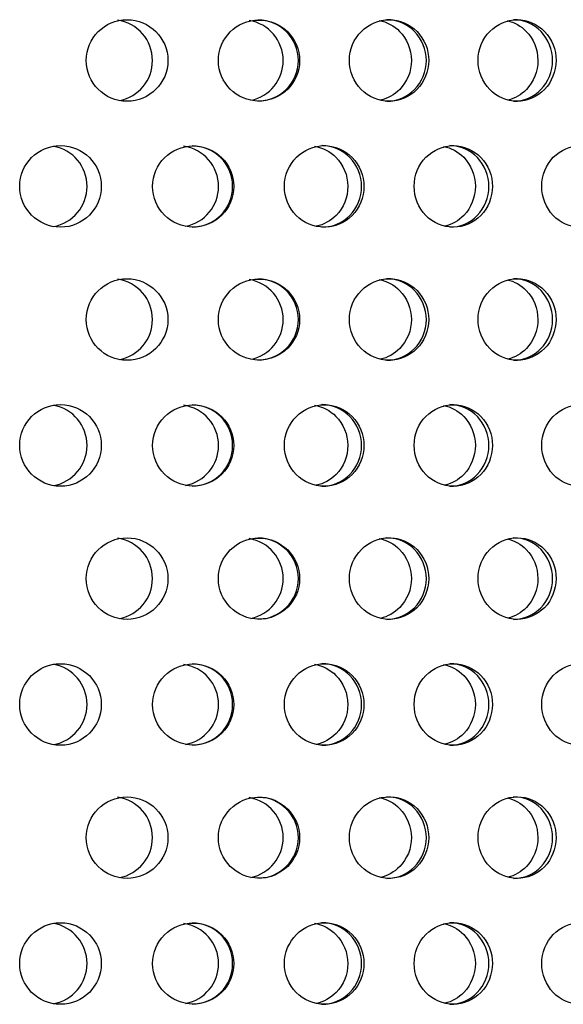
# Model space of a CAD drawing. Units: millimetres. Extents: x 0 to 291, y -7 to 204.
# Drawn here: x 260 to 263, y 155 to 161 of the extents above; entities that cross this region are included whole.
import ezdxf

# ---------------------------------------------------------------- set-up
doc = ezdxf.new("R2010")
doc.units = ezdxf.units.MM
doc.layers.add('C-23G-CHAPA_CUBO', color=7, linetype='Continuous')
doc.layers.add('Predeterminado', color=7, linetype='Continuous')

# ---------------------------------------------------------------- blocks, each defined once
blk = doc.blocks.new('SE3')
at = {"layer": 'C-23G-CHAPA_CUBO', "color": 7, "linetype": 'Continuous'}
for centre, radius in [((260.4611, 160.9165), 0.245), ((261.2532, 160.9162), 0.2436), ((260.0611, 160.16), 0.245), ((260.858, 160.1597), 0.2437), ((260.4611, 159.36), 0.245), ((261.2532, 159.3597), 0.2436), ((260.0611, 158.6035), 0.245), ((260.858, 158.6032), 0.2437), ((260.4611, 157.8035), 0.245), ((261.2532, 157.8032), 0.2436), ((260.0611, 157.0469), 0.245), ((260.858, 157.0467), 0.2437), ((260.4611, 156.2469), 0.245), ((261.2532, 156.2467), 0.2436), ((260.0611, 155.4904), 0.245), ((260.858, 155.4902), 0.2437)]:
    blk.add_circle(centre, radius, dxfattribs=at)
for centre, radius, start, end in [((260.3684, 160.9165), 0.2451, 0, 81.98837), ((261.2462, 160.9162), 0.2436, 0, 89.938), ((261.1547, 160.9163), 0.2438, 0, 80.72397), ((260.3684, 160.9165), 0.2451, 280.99827, 0), ((261.1547, 160.9163), 0.2438, 281.79443, 0), ((261.2462, 160.9162), 0.2436, 270.01485, 0), ((259.9757, 160.16), 0.2451, 0, 79.81876), ((260.7666, 160.1598), 0.2439, 0, 81.97302), ((260.851, 160.1597), 0.2437, 0, 89.93886), ((259.9757, 160.16), 0.2451, 280.13072, 0), ((260.7666, 160.1598), 0.2439, 280.86797, 0), ((260.851, 160.1597), 0.2437, 270.01459, 0), ((260.3684, 159.36), 0.2451, 0, 81.98837), ((261.1547, 159.3597), 0.2438, 0, 80.72397), ((261.2462, 159.3597), 0.2436, 0, 89.938), ((260.3684, 159.36), 0.2451, 280.99827, 0), ((261.1547, 159.3597), 0.2438, 281.79443, 0), ((261.2462, 159.3597), 0.2436, 270.01485, 0), ((259.9757, 158.6035), 0.2451, 0, 79.81876), ((260.7666, 158.6032), 0.2439, 0, 81.97302), ((260.851, 158.6032), 0.2437, 0, 89.93886), ((259.9757, 158.6035), 0.2451, 280.13072, 0), ((260.7666, 158.6032), 0.2439, 280.86797, 0), ((260.851, 158.6032), 0.2437, 270.01459, 0), ((260.3684, 157.8035), 0.2451, 0, 81.98837), ((261.1547, 157.8032), 0.2438, 0, 80.72397), ((261.2462, 157.8032), 0.2436, 0, 89.938), ((260.3684, 157.8035), 0.2451, 280.99827, 0), ((261.1547, 157.8032), 0.2438, 281.79443, 0), ((261.2462, 157.8032), 0.2436, 270.01485, 0), ((259.9757, 157.047), 0.2451, 0, 79.81876), ((260.7666, 157.0467), 0.2439, 0, 81.97302), ((260.851, 157.0467), 0.2437, 0, 89.93886), ((259.9757, 157.047), 0.2451, 280.13072, 0), ((260.7666, 157.0467), 0.2439, 280.86797, 0), ((260.851, 157.0467), 0.2437, 270.01459, 0), ((260.3684, 156.247), 0.2451, 0, 81.98837), ((261.1547, 156.2467), 0.2438, 0, 80.72397), ((261.2462, 156.2467), 0.2436, 0, 89.938), ((260.3684, 156.247), 0.2451, 280.99827, 0), ((261.1547, 156.2467), 0.2438, 281.79443, 0), ((261.2462, 156.2467), 0.2436, 270.01485, 0), ((259.9757, 155.4904), 0.2451, 0, 79.81876), ((260.7666, 155.4902), 0.2439, 0, 81.97302), ((260.851, 155.4902), 0.2437, 0, 89.93886), ((259.9757, 155.4904), 0.2451, 280.13072, 0), ((260.7666, 155.4902), 0.2439, 280.86797, 0), ((260.851, 155.4902), 0.2437, 270.01459, 0)]:
    blk.add_arc(centre, radius, start, end, dxfattribs=at)
for points, knots in [([(262.0347, 160.6715), (262.0967, 160.6715), (262.1574, 160.6969), (262.246, 160.7866), (262.2727, 160.8511), (262.273, 160.9808), (262.2469, 161.0452), (262.1576, 161.1361), (262.0966, 161.1613), (261.9741, 161.1617), (261.9123, 161.1362), (261.8235, 161.0469), (261.7964, 160.9826), (261.796, 160.8519), (261.8227, 160.7873), (261.9115, 160.6972), (261.9727, 160.6715), (262.0347, 160.6715)], [0, 0, 0, 0, 0.125, 0.125, 0.25, 0.25, 0.375, 0.375, 0.5, 0.5, 0.625, 0.625, 0.75, 0.75, 0.875, 0.875, 1, 1, 1, 1]), ([(262.0206, 160.6715), (262.0826, 160.6715), (262.1432, 160.6969), (262.2318, 160.7865), (262.2586, 160.8511), (262.2589, 160.9808), (262.2327, 161.0452), (262.1434, 161.1361), (262.0825, 161.1613), (262.0211, 161.1615), (262.021, 161.1615), (262.0208, 161.1615)], [0, 0, 0, 0, 0.125, 0.125, 0.25, 0.25, 0.375, 0.375, 0.5, 0.5, 0.5003272, 0.5003272, 0.5003272, 0.5003272]), ([(262.8036, 160.6715), (262.8646, 160.6715), (262.9242, 160.6969), (263.0113, 160.7866), (263.0375, 160.8511), (263.0378, 160.9808), (263.0122, 161.0452), (262.9244, 161.1361), (262.8645, 161.1613), (262.7441, 161.1617), (262.6833, 161.1362), (262.596, 161.0469), (262.5693, 160.9826), (262.5689, 160.8519), (262.5952, 160.7873), (262.6825, 160.6972), (262.7427, 160.6715), (262.8036, 160.6715)], [0, 0, 0, 0, 0.125, 0.125, 0.25, 0.25, 0.375, 0.375, 0.5, 0.5, 0.625, 0.625, 0.75, 0.75, 0.875, 0.875, 1, 1, 1, 1]), ([(262.7825, 160.6715), (262.8434, 160.6715), (262.903, 160.6969), (262.99, 160.7865), (263.0163, 160.8511), (263.0166, 160.9808), (262.9909, 161.0452), (262.9032, 161.1361), (262.8434, 161.1613), (262.783, 161.1615), (262.7829, 161.1615), (262.7827, 161.1615)], [0, 0, 0, 0, 0.125, 0.125, 0.25, 0.25, 0.375, 0.375, 0.5, 0.5, 0.5003272, 0.5003272, 0.5003272, 0.5003272]), ([(261.9751, 161.1572), (262.0208, 161.1481), (262.0641, 161.1254), (262.1417, 161.047), (262.1686, 160.9826), (262.169, 160.8519), (262.1425, 160.7873), (262.0666, 160.7098), (262.0261, 160.6874), (261.9827, 160.6774)], [0.5304916, 0.5304916, 0.5304916, 0.5304916, 0.625, 0.625, 0.75, 0.75, 0.875, 0.875, 0.9649485, 0.9649485, 0.9649485, 0.9649485]), ([(262.7436, 161.1559), (262.7863, 161.1462), (262.8267, 161.1239), (262.9016, 161.047), (262.928, 160.9826), (262.9283, 160.8519), (262.9023, 160.7873), (262.8283, 160.7104), (262.7893, 160.6882), (262.7476, 160.678)], [0.53456, 0.53456, 0.53456, 0.53456, 0.625, 0.625, 0.75, 0.75, 0.875, 0.875, 0.9633386, 0.9633386, 0.9633386, 0.9633386]), ([(261.6451, 159.915), (261.7074, 159.915), (261.7684, 159.9406), (261.8571, 160.0304), (261.8837, 160.0948), (261.884, 160.2241), (261.858, 160.2884), (261.7685, 160.3794), (261.7073, 160.4048), (261.5842, 160.4051), (261.5221, 160.3795), (261.4332, 160.29), (261.4063, 160.2259), (261.4059, 160.0954), (261.4325, 160.031), (261.5213, 159.9408), (261.5828, 159.915), (261.6451, 159.915)], [0, 0, 0, 0, 0.125, 0.125, 0.25, 0.25, 0.375, 0.375, 0.5, 0.5, 0.625, 0.625, 0.75, 0.75, 0.875, 0.875, 1, 1, 1, 1]), ([(261.5873, 160.4016), (261.6352, 160.3933), (261.6808, 160.3699), (261.7598, 160.2901), (261.7866, 160.2259), (261.7869, 160.0954), (261.7605, 160.031), (261.6838, 159.9527), (261.642, 159.93), (261.5974, 159.9203)], [0.5268186, 0.5268186, 0.5268186, 0.5268186, 0.625, 0.625, 0.75, 0.75, 0.875, 0.875, 0.9669565, 0.9669565, 0.9669565, 0.9669565]), ([(261.6311, 159.915), (261.6934, 159.915), (261.7543, 159.9406), (261.843, 160.0303), (261.8696, 160.0948), (261.8699, 160.2241), (261.8439, 160.2884), (261.7545, 160.3795), (261.6933, 160.4048), (261.6316, 160.405), (261.6314, 160.405), (261.6313, 160.405)], [0, 0, 0, 0, 0.125, 0.125, 0.25, 0.25, 0.375, 0.375, 0.5, 0.5, 0.500282, 0.500282, 0.500282, 0.500282]), ([(262.4205, 159.915), (262.4818, 159.915), (262.5418, 159.9406), (262.629, 160.0304), (262.6552, 160.0948), (262.6555, 160.2241), (262.6299, 160.2884), (262.5419, 160.3794), (262.4817, 160.4048), (262.3605, 160.4051), (262.2995, 160.3795), (262.2119, 160.29), (262.1854, 160.2259), (262.185, 160.0954), (262.2112, 160.031), (262.2987, 159.9408), (262.3592, 159.915), (262.4205, 159.915)], [0, 0, 0, 0, 0.125, 0.125, 0.25, 0.25, 0.375, 0.375, 0.5, 0.5, 0.625, 0.625, 0.75, 0.75, 0.875, 0.875, 1, 1, 1, 1]), ([(262.3622, 160.4005), (262.4072, 160.3913), (262.4498, 160.3685), (262.5261, 160.2901), (262.5524, 160.2259), (262.5528, 160.0954), (262.5268, 160.031), (262.4521, 159.9535), (262.4121, 159.931), (262.3692, 159.9209)], [0.530857, 0.530857, 0.530857, 0.530857, 0.625, 0.625, 0.75, 0.75, 0.875, 0.875, 0.9649248, 0.9649248, 0.9649248, 0.9649248]), ([(262.3995, 159.915), (262.4608, 159.915), (262.5207, 159.9406), (262.6079, 160.0303), (262.6341, 160.0948), (262.6344, 160.2241), (262.6088, 160.2884), (262.5209, 160.3795), (262.4607, 160.4048), (262.4, 160.405), (262.3998, 160.405), (262.3997, 160.405)], [0, 0, 0, 0, 0.125, 0.125, 0.25, 0.25, 0.375, 0.375, 0.5, 0.5, 0.500282, 0.500282, 0.500282, 0.500282]), ([(263.1826, 159.915), (263.2428, 159.915), (263.3017, 159.9406), (263.3873, 160.0304), (263.413, 160.0948), (263.4132, 160.2241), (263.3881, 160.2884), (263.3018, 160.3794), (263.2427, 160.4048), (263.1237, 160.4051), (263.0638, 160.3795), (262.9778, 160.29), (262.9517, 160.2259), (262.9514, 160.0954), (262.9771, 160.031), (263.063, 159.9408), (263.1224, 159.915), (263.1826, 159.915)], [0, 0, 0, 0, 0.125, 0.125, 0.25, 0.25, 0.375, 0.375, 0.5, 0.5, 0.625, 0.625, 0.75, 0.75, 0.875, 0.875, 1, 1, 1, 1]), ([(262.0347, 159.115), (262.0967, 159.115), (262.1574, 159.1404), (262.246, 159.23), (262.2727, 159.2946), (262.273, 159.4243), (262.2469, 159.4887), (262.1576, 159.5796), (262.0966, 159.6048), (261.9741, 159.6052), (261.9123, 159.5797), (261.8235, 159.4904), (261.7964, 159.4261), (261.796, 159.2954), (261.8227, 159.2308), (261.9115, 159.1407), (261.9727, 159.115), (262.0347, 159.115)], [0, 0, 0, 0, 0.125, 0.125, 0.25, 0.25, 0.375, 0.375, 0.5, 0.5, 0.625, 0.625, 0.75, 0.75, 0.875, 0.875, 1, 1, 1, 1]), ([(261.9751, 159.6006), (262.0208, 159.5916), (262.0641, 159.5688), (262.1417, 159.4904), (262.1686, 159.4261), (262.169, 159.2954), (262.1425, 159.2307), (262.0666, 159.1533), (262.0261, 159.1309), (261.9827, 159.1209)], [0.5304916, 0.5304916, 0.5304916, 0.5304916, 0.625, 0.625, 0.75, 0.75, 0.875, 0.875, 0.9649485, 0.9649485, 0.9649485, 0.9649485]), ([(262.0206, 159.115), (262.0826, 159.115), (262.1432, 159.1404), (262.2318, 159.23), (262.2586, 159.2945), (262.2589, 159.4243), (262.2327, 159.4887), (262.1434, 159.5796), (262.0825, 159.6048), (262.0211, 159.605), (262.021, 159.605), (262.0208, 159.605)], [0, 0, 0, 0, 0.125, 0.125, 0.25, 0.25, 0.375, 0.375, 0.5, 0.5, 0.5003272, 0.5003272, 0.5003272, 0.5003272]), ([(262.8036, 159.115), (262.8646, 159.115), (262.9242, 159.1404), (263.0113, 159.23), (263.0375, 159.2946), (263.0378, 159.4243), (263.0122, 159.4887), (262.9244, 159.5796), (262.8645, 159.6048), (262.7441, 159.6052), (262.6833, 159.5797), (262.596, 159.4904), (262.5693, 159.4261), (262.5689, 159.2954), (262.5952, 159.2308), (262.6825, 159.1407), (262.7427, 159.115), (262.8036, 159.115)], [0, 0, 0, 0, 0.125, 0.125, 0.25, 0.25, 0.375, 0.375, 0.5, 0.5, 0.625, 0.625, 0.75, 0.75, 0.875, 0.875, 1, 1, 1, 1]), ([(262.7436, 159.5994), (262.7863, 159.5896), (262.8267, 159.5674), (262.9016, 159.4904), (262.928, 159.4261), (262.9283, 159.2954), (262.9023, 159.2307), (262.8283, 159.1539), (262.7893, 159.1317), (262.7476, 159.1214)], [0.53456, 0.53456, 0.53456, 0.53456, 0.625, 0.625, 0.75, 0.75, 0.875, 0.875, 0.9633386, 0.9633386, 0.9633386, 0.9633386]), ([(262.7825, 159.115), (262.8434, 159.115), (262.903, 159.1404), (262.99, 159.23), (263.0163, 159.2945), (263.0166, 159.4243), (262.9909, 159.4887), (262.9032, 159.5796), (262.8434, 159.6048), (262.783, 159.605), (262.7829, 159.605), (262.7827, 159.605)], [0, 0, 0, 0, 0.125, 0.125, 0.25, 0.25, 0.375, 0.375, 0.5, 0.5, 0.5003272, 0.5003272, 0.5003272, 0.5003272]), ([(261.6451, 158.3585), (261.7074, 158.3585), (261.7684, 158.3841), (261.8571, 158.4738), (261.8837, 158.5383), (261.884, 158.6676), (261.858, 158.7319), (261.7685, 158.8229), (261.7073, 158.8483), (261.5842, 158.8486), (261.5221, 158.823), (261.4332, 158.7335), (261.4063, 158.6694), (261.4059, 158.5389), (261.4325, 158.4745), (261.5213, 158.3843), (261.5828, 158.3585), (261.6451, 158.3585)], [0, 0, 0, 0, 0.125, 0.125, 0.25, 0.25, 0.375, 0.375, 0.5, 0.5, 0.625, 0.625, 0.75, 0.75, 0.875, 0.875, 1, 1, 1, 1]), ([(261.5873, 158.8451), (261.6352, 158.8368), (261.6808, 158.8134), (261.7598, 158.7336), (261.7866, 158.6694), (261.7869, 158.5389), (261.7605, 158.4745), (261.6838, 158.3962), (261.642, 158.3735), (261.5974, 158.3638)], [0.5268186, 0.5268186, 0.5268186, 0.5268186, 0.625, 0.625, 0.75, 0.75, 0.875, 0.875, 0.9669565, 0.9669565, 0.9669565, 0.9669565]), ([(261.6311, 158.3585), (261.6934, 158.3585), (261.7543, 158.3841), (261.843, 158.4738), (261.8696, 158.5383), (261.8699, 158.6676), (261.8439, 158.7319), (261.7545, 158.8229), (261.6933, 158.8483), (261.6316, 158.8485), (261.6314, 158.8485), (261.6313, 158.8485)], [0, 0, 0, 0, 0.125, 0.125, 0.25, 0.25, 0.375, 0.375, 0.5, 0.5, 0.500282, 0.500282, 0.500282, 0.500282]), ([(262.4205, 158.3585), (262.4818, 158.3585), (262.5418, 158.3841), (262.629, 158.4738), (262.6552, 158.5383), (262.6555, 158.6676), (262.6299, 158.7319), (262.5419, 158.8229), (262.4817, 158.8483), (262.3605, 158.8486), (262.2995, 158.823), (262.2119, 158.7335), (262.1854, 158.6694), (262.185, 158.5389), (262.2112, 158.4745), (262.2987, 158.3843), (262.3592, 158.3585), (262.4205, 158.3585)], [0, 0, 0, 0, 0.125, 0.125, 0.25, 0.25, 0.375, 0.375, 0.5, 0.5, 0.625, 0.625, 0.75, 0.75, 0.875, 0.875, 1, 1, 1, 1]), ([(262.3622, 158.844), (262.4072, 158.8348), (262.4498, 158.812), (262.5261, 158.7336), (262.5524, 158.6694), (262.5528, 158.5389), (262.5268, 158.4745), (262.4521, 158.397), (262.4121, 158.3745), (262.3692, 158.3644)], [0.530857, 0.530857, 0.530857, 0.530857, 0.625, 0.625, 0.75, 0.75, 0.875, 0.875, 0.9649248, 0.9649248, 0.9649248, 0.9649248]), ([(262.3995, 158.3585), (262.4608, 158.3585), (262.5207, 158.3841), (262.6079, 158.4738), (262.6341, 158.5383), (262.6344, 158.6676), (262.6088, 158.7319), (262.5209, 158.8229), (262.4607, 158.8483), (262.4, 158.8485), (262.3998, 158.8485), (262.3997, 158.8485)], [0, 0, 0, 0, 0.125, 0.125, 0.25, 0.25, 0.375, 0.375, 0.5, 0.5, 0.500282, 0.500282, 0.500282, 0.500282]), ([(263.1826, 158.3585), (263.2428, 158.3585), (263.3017, 158.3841), (263.3873, 158.4738), (263.413, 158.5383), (263.4132, 158.6676), (263.3881, 158.7319), (263.3018, 158.8229), (263.2427, 158.8483), (263.1237, 158.8486), (263.0638, 158.823), (262.9778, 158.7335), (262.9517, 158.6694), (262.9514, 158.5389), (262.9771, 158.4745), (263.063, 158.3843), (263.1224, 158.3585), (263.1826, 158.3585)], [0, 0, 0, 0, 0.125, 0.125, 0.25, 0.25, 0.375, 0.375, 0.5, 0.5, 0.625, 0.625, 0.75, 0.75, 0.875, 0.875, 1, 1, 1, 1]), ([(262.0347, 157.5585), (262.0967, 157.5585), (262.1574, 157.5839), (262.246, 157.6735), (262.2727, 157.738), (262.273, 157.8677), (262.2469, 157.9322), (262.1576, 158.0231), (262.0966, 158.0483), (261.9741, 158.0486), (261.9123, 158.0232), (261.8235, 157.9339), (261.7964, 157.8696), (261.796, 157.7388), (261.8227, 157.6742), (261.9115, 157.5841), (261.9727, 157.5585), (262.0347, 157.5585)], [0, 0, 0, 0, 0.125, 0.125, 0.25, 0.25, 0.375, 0.375, 0.5, 0.5, 0.625, 0.625, 0.75, 0.75, 0.875, 0.875, 1, 1, 1, 1]), ([(261.9751, 158.0441), (262.0208, 158.0351), (262.0641, 158.0123), (262.1417, 157.9339), (262.1686, 157.8696), (262.169, 157.7388), (262.1425, 157.6742), (262.0666, 157.5968), (262.0261, 157.5744), (261.9827, 157.5644)], [0.5304916, 0.5304916, 0.5304916, 0.5304916, 0.625, 0.625, 0.75, 0.75, 0.875, 0.875, 0.9649485, 0.9649485, 0.9649485, 0.9649485]), ([(262.0206, 157.5585), (262.0826, 157.5585), (262.1432, 157.5839), (262.2318, 157.6735), (262.2586, 157.738), (262.2589, 157.8677), (262.2327, 157.9322), (262.1434, 158.0231), (262.0825, 158.0483), (262.0211, 158.0485), (262.021, 158.0485), (262.0208, 158.0485)], [0, 0, 0, 0, 0.125, 0.125, 0.25, 0.25, 0.375, 0.375, 0.5, 0.5, 0.5003272, 0.5003272, 0.5003272, 0.5003272]), ([(262.8036, 157.5585), (262.8646, 157.5585), (262.9242, 157.5839), (263.0113, 157.6735), (263.0375, 157.738), (263.0378, 157.8677), (263.0122, 157.9322), (262.9244, 158.0231), (262.8645, 158.0483), (262.7441, 158.0486), (262.6833, 158.0232), (262.596, 157.9339), (262.5693, 157.8696), (262.5689, 157.7388), (262.5952, 157.6742), (262.6825, 157.5841), (262.7427, 157.5585), (262.8036, 157.5585)], [0, 0, 0, 0, 0.125, 0.125, 0.25, 0.25, 0.375, 0.375, 0.5, 0.5, 0.625, 0.625, 0.75, 0.75, 0.875, 0.875, 1, 1, 1, 1]), ([(262.7436, 158.0429), (262.7863, 158.0331), (262.8267, 158.0109), (262.9016, 157.9339), (262.928, 157.8696), (262.9283, 157.7388), (262.9023, 157.6742), (262.8283, 157.5973), (262.7893, 157.5752), (262.7476, 157.5649)], [0.53456, 0.53456, 0.53456, 0.53456, 0.625, 0.625, 0.75, 0.75, 0.875, 0.875, 0.9633386, 0.9633386, 0.9633386, 0.9633386]), ([(262.7825, 157.5585), (262.8434, 157.5585), (262.903, 157.5839), (262.99, 157.6735), (263.0163, 157.738), (263.0166, 157.8677), (262.9909, 157.9322), (262.9032, 158.0231), (262.8434, 158.0483), (262.783, 158.0485), (262.7829, 158.0485), (262.7827, 158.0485)], [0, 0, 0, 0, 0.125, 0.125, 0.25, 0.25, 0.375, 0.375, 0.5, 0.5, 0.5003272, 0.5003272, 0.5003272, 0.5003272]), ([(261.6451, 156.8019), (261.7074, 156.8019), (261.7684, 156.8276), (261.8571, 156.9173), (261.8837, 156.9818), (261.884, 157.1111), (261.858, 157.1754), (261.7685, 157.2664), (261.7073, 157.2918), (261.5842, 157.2921), (261.5221, 157.2665), (261.4332, 157.177), (261.4063, 157.1128), (261.4059, 156.9824), (261.4325, 156.918), (261.5213, 156.8278), (261.5828, 156.8019), (261.6451, 156.8019)], [0, 0, 0, 0, 0.125, 0.125, 0.25, 0.25, 0.375, 0.375, 0.5, 0.5, 0.625, 0.625, 0.75, 0.75, 0.875, 0.875, 1, 1, 1, 1]), ([(261.5873, 157.2885), (261.6352, 157.2802), (261.6808, 157.2569), (261.7598, 157.177), (261.7866, 157.1129), (261.7869, 156.9824), (261.7605, 156.918), (261.6838, 156.8397), (261.642, 156.8169), (261.5974, 156.8072)], [0.5268186, 0.5268186, 0.5268186, 0.5268186, 0.625, 0.625, 0.75, 0.75, 0.875, 0.875, 0.9669565, 0.9669565, 0.9669565, 0.9669565]), ([(261.6311, 156.8019), (261.6934, 156.8019), (261.7543, 156.8276), (261.843, 156.9173), (261.8696, 156.9817), (261.8699, 157.1111), (261.8439, 157.1754), (261.7545, 157.2664), (261.6933, 157.2918), (261.6316, 157.2919), (261.6314, 157.2919), (261.6313, 157.2919)], [0, 0, 0, 0, 0.125, 0.125, 0.25, 0.25, 0.375, 0.375, 0.5, 0.5, 0.500282, 0.500282, 0.500282, 0.500282]), ([(262.4205, 156.8019), (262.4818, 156.8019), (262.5418, 156.8276), (262.629, 156.9173), (262.6552, 156.9818), (262.6555, 157.1111), (262.6299, 157.1754), (262.5419, 157.2664), (262.4817, 157.2918), (262.3605, 157.2921), (262.2995, 157.2665), (262.2119, 157.177), (262.1854, 157.1128), (262.185, 156.9824), (262.2112, 156.918), (262.2987, 156.8278), (262.3592, 156.8019), (262.4205, 156.8019)], [0, 0, 0, 0, 0.125, 0.125, 0.25, 0.25, 0.375, 0.375, 0.5, 0.5, 0.625, 0.625, 0.75, 0.75, 0.875, 0.875, 1, 1, 1, 1]), ([(262.3622, 157.2874), (262.4072, 157.2783), (262.4498, 157.2555), (262.5261, 157.177), (262.5524, 157.1129), (262.5528, 156.9824), (262.5268, 156.918), (262.4521, 156.8404), (262.4121, 156.818), (262.3692, 156.8079)], [0.530857, 0.530857, 0.530857, 0.530857, 0.625, 0.625, 0.75, 0.75, 0.875, 0.875, 0.9649248, 0.9649248, 0.9649248, 0.9649248]), ([(262.3995, 156.8019), (262.4608, 156.8019), (262.5207, 156.8276), (262.6079, 156.9173), (262.6341, 156.9817), (262.6344, 157.1111), (262.6088, 157.1754), (262.5209, 157.2664), (262.4607, 157.2918), (262.4, 157.2919), (262.3998, 157.2919), (262.3997, 157.2919)], [0, 0, 0, 0, 0.125, 0.125, 0.25, 0.25, 0.375, 0.375, 0.5, 0.5, 0.500282, 0.500282, 0.500282, 0.500282]), ([(263.1826, 156.8019), (263.2428, 156.8019), (263.3017, 156.8276), (263.3873, 156.9173), (263.413, 156.9818), (263.4132, 157.1111), (263.3881, 157.1754), (263.3018, 157.2664), (263.2427, 157.2918), (263.1237, 157.2921), (263.0638, 157.2665), (262.9778, 157.177), (262.9517, 157.1128), (262.9514, 156.9824), (262.9771, 156.918), (263.063, 156.8278), (263.1224, 156.8019), (263.1826, 156.8019)], [0, 0, 0, 0, 0.125, 0.125, 0.25, 0.25, 0.375, 0.375, 0.5, 0.5, 0.625, 0.625, 0.75, 0.75, 0.875, 0.875, 1, 1, 1, 1]), ([(262.0347, 156.0019), (262.0967, 156.0019), (262.1574, 156.0274), (262.246, 156.117), (262.2727, 156.1815), (262.273, 156.3112), (262.2469, 156.3756), (262.1576, 156.4665), (262.0966, 156.4918), (261.9741, 156.4921), (261.9123, 156.4667), (261.8235, 156.3774), (261.7964, 156.3131), (261.796, 156.1823), (261.8227, 156.1177), (261.9115, 156.0276), (261.9727, 156.0019), (262.0347, 156.0019)], [0, 0, 0, 0, 0.125, 0.125, 0.25, 0.25, 0.375, 0.375, 0.5, 0.5, 0.625, 0.625, 0.75, 0.75, 0.875, 0.875, 1, 1, 1, 1]), ([(261.9751, 156.4876), (262.0208, 156.4786), (262.0641, 156.4558), (262.1417, 156.3774), (262.1686, 156.3131), (262.169, 156.1823), (262.1425, 156.1177), (262.0666, 156.0402), (262.0261, 156.0179), (261.9827, 156.0079)], [0.5304916, 0.5304916, 0.5304916, 0.5304916, 0.625, 0.625, 0.75, 0.75, 0.875, 0.875, 0.9649485, 0.9649485, 0.9649485, 0.9649485]), ([(262.0206, 156.0019), (262.0826, 156.0019), (262.1432, 156.0274), (262.2318, 156.117), (262.2586, 156.1815), (262.2589, 156.3112), (262.2327, 156.3757), (262.1434, 156.4666), (262.0825, 156.4917), (262.0211, 156.4919), (262.021, 156.4919), (262.0208, 156.4919)], [0, 0, 0, 0, 0.125, 0.125, 0.25, 0.25, 0.375, 0.375, 0.5, 0.5, 0.5003272, 0.5003272, 0.5003272, 0.5003272]), ([(262.8036, 156.0019), (262.8646, 156.0019), (262.9242, 156.0274), (263.0113, 156.117), (263.0375, 156.1815), (263.0378, 156.3112), (263.0122, 156.3756), (262.9244, 156.4665), (262.8645, 156.4918), (262.7441, 156.4921), (262.6833, 156.4667), (262.596, 156.3774), (262.5693, 156.3131), (262.5689, 156.1823), (262.5952, 156.1177), (262.6825, 156.0276), (262.7427, 156.0019), (262.8036, 156.0019)], [0, 0, 0, 0, 0.125, 0.125, 0.25, 0.25, 0.375, 0.375, 0.5, 0.5, 0.625, 0.625, 0.75, 0.75, 0.875, 0.875, 1, 1, 1, 1]), ([(262.7436, 156.4863), (262.7863, 156.4766), (262.8267, 156.4543), (262.9016, 156.3774), (262.928, 156.3131), (262.9283, 156.1823), (262.9023, 156.1177), (262.8283, 156.0408), (262.7893, 156.0187), (262.7476, 156.0084)], [0.53456, 0.53456, 0.53456, 0.53456, 0.625, 0.625, 0.75, 0.75, 0.875, 0.875, 0.9633386, 0.9633386, 0.9633386, 0.9633386]), ([(262.7825, 156.0019), (262.8434, 156.0019), (262.903, 156.0274), (262.99, 156.117), (263.0163, 156.1815), (263.0166, 156.3112), (262.9909, 156.3757), (262.9032, 156.4666), (262.8434, 156.4917), (262.783, 156.4919), (262.7829, 156.4919), (262.7827, 156.4919)], [0, 0, 0, 0, 0.125, 0.125, 0.25, 0.25, 0.375, 0.375, 0.5, 0.5, 0.5003272, 0.5003272, 0.5003272, 0.5003272]), ([(261.6451, 155.2454), (261.7074, 155.2454), (261.7684, 155.2711), (261.8571, 155.3608), (261.8837, 155.4252), (261.884, 155.5546), (261.858, 155.6189), (261.7685, 155.7099), (261.7073, 155.7352), (261.5842, 155.7356), (261.5221, 155.71), (261.4332, 155.6205), (261.4063, 155.5563), (261.4059, 155.4259), (261.4325, 155.3615), (261.5213, 155.2713), (261.5828, 155.2454), (261.6451, 155.2454)], [0, 0, 0, 0, 0.125, 0.125, 0.25, 0.25, 0.375, 0.375, 0.5, 0.5, 0.625, 0.625, 0.75, 0.75, 0.875, 0.875, 1, 1, 1, 1]), ([(261.5873, 155.732), (261.6352, 155.7237), (261.6808, 155.7004), (261.7598, 155.6205), (261.7866, 155.5563), (261.7869, 155.4259), (261.7605, 155.3614), (261.6838, 155.2832), (261.642, 155.2604), (261.5974, 155.2507)], [0.5268186, 0.5268186, 0.5268186, 0.5268186, 0.625, 0.625, 0.75, 0.75, 0.875, 0.875, 0.9669565, 0.9669565, 0.9669565, 0.9669565]), ([(261.6311, 155.2454), (261.6934, 155.2454), (261.7543, 155.271), (261.843, 155.3608), (261.8696, 155.4252), (261.8699, 155.5546), (261.8439, 155.6189), (261.7545, 155.7099), (261.6933, 155.7352), (261.6316, 155.7354), (261.6314, 155.7354), (261.6313, 155.7354)], [0, 0, 0, 0, 0.125, 0.125, 0.25, 0.25, 0.375, 0.375, 0.5, 0.5, 0.500282, 0.500282, 0.500282, 0.500282]), ([(262.4205, 155.2454), (262.4818, 155.2454), (262.5418, 155.2711), (262.629, 155.3608), (262.6552, 155.4252), (262.6555, 155.5546), (262.6299, 155.6189), (262.5419, 155.7099), (262.4817, 155.7352), (262.3605, 155.7356), (262.2995, 155.71), (262.2119, 155.6205), (262.1854, 155.5563), (262.185, 155.4259), (262.2112, 155.3615), (262.2987, 155.2713), (262.3592, 155.2454), (262.4205, 155.2454)], [0, 0, 0, 0, 0.125, 0.125, 0.25, 0.25, 0.375, 0.375, 0.5, 0.5, 0.625, 0.625, 0.75, 0.75, 0.875, 0.875, 1, 1, 1, 1]), ([(262.3622, 155.7309), (262.4072, 155.7218), (262.4498, 155.6989), (262.5261, 155.6205), (262.5524, 155.5563), (262.5528, 155.4259), (262.5268, 155.3614), (262.4521, 155.2839), (262.4121, 155.2614), (262.3692, 155.2514)], [0.530857, 0.530857, 0.530857, 0.530857, 0.625, 0.625, 0.75, 0.75, 0.875, 0.875, 0.9649248, 0.9649248, 0.9649248, 0.9649248]), ([(262.3995, 155.2454), (262.4608, 155.2454), (262.5207, 155.271), (262.6079, 155.3608), (262.6341, 155.4252), (262.6344, 155.5546), (262.6088, 155.6189), (262.5209, 155.7099), (262.4607, 155.7352), (262.4, 155.7354), (262.3998, 155.7354), (262.3997, 155.7354)], [0, 0, 0, 0, 0.125, 0.125, 0.25, 0.25, 0.375, 0.375, 0.5, 0.5, 0.500282, 0.500282, 0.500282, 0.500282]), ([(263.1826, 155.2454), (263.2428, 155.2454), (263.3017, 155.2711), (263.3873, 155.3608), (263.413, 155.4252), (263.4132, 155.5546), (263.3881, 155.6189), (263.3018, 155.7099), (263.2427, 155.7352), (263.1237, 155.7356), (263.0638, 155.71), (262.9778, 155.6205), (262.9517, 155.5563), (262.9514, 155.4259), (262.9771, 155.3615), (263.063, 155.2713), (263.1224, 155.2454), (263.1826, 155.2454)], [0, 0, 0, 0, 0.125, 0.125, 0.25, 0.25, 0.375, 0.375, 0.5, 0.5, 0.625, 0.625, 0.75, 0.75, 0.875, 0.875, 1, 1, 1, 1])]:
    blk.add_open_spline(points, degree=3, knots=knots, dxfattribs=at)

msp = doc.modelspace()

# ---------------------------------------------------------------- block references
at = {"layer": 'Predeterminado'}
msp.add_blockref('SE3', (0, 0), dxfattribs=at)

doc.saveas('drawing.dxf')
